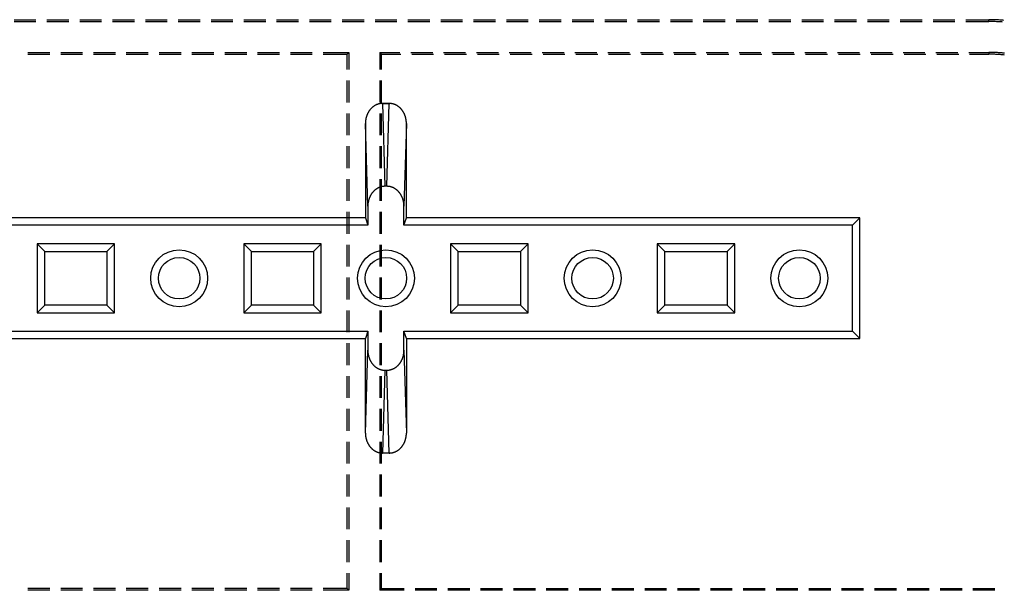
# Model space of a CAD drawing. Units: millimetres. Extents: x 0 to 841, y 0 to 594.
# Drawn here: x 176 to 205, y 491 to 508 of the extents above; entities that cross this region are included whole.
import ezdxf

# ---------------------------------------------------------------- set-up
doc = ezdxf.new("R2010")
doc.units = ezdxf.units.MM
doc.layers.add('SLD-0', color=179, linetype='Continuous')

msp = doc.modelspace()

# ---------------------------------------------------------------- linework, layer by layer
at = {"layer": 'SLD-0'}
for p, q in [((175.97, 507.706), (176.605, 507.706)), ((175.97, 507.654), (176.605, 507.654)), ((176.922, 507.706), (177.557, 507.706)), ((176.922, 507.654), (177.557, 507.654)), ((177.875, 507.706), (178.51, 507.706)), ((177.875, 507.654), (178.51, 507.654)), ((178.827, 507.706), (179.462, 507.706)), ((178.827, 507.654), (179.462, 507.654)), ((179.78, 507.706), (180.415, 507.706)), ((179.78, 507.654), (180.415, 507.654)), ((180.732, 507.706), (181.367, 507.706)), ((180.732, 507.654), (181.367, 507.654)), ((181.685, 507.706), (182.32, 507.706)), ((181.685, 507.654), (182.32, 507.654)), ((182.637, 507.706), (183.272, 507.706)), ((182.637, 507.654), (183.272, 507.654)), ((183.59, 507.706), (184.225, 507.706)), ((183.59, 507.654), (184.225, 507.654)), ((184.542, 507.706), (185.177, 507.706)), ((184.542, 507.654), (185.177, 507.654)), ((185.495, 507.706), (186.13, 507.706)), ((185.495, 507.654), (186.13, 507.654)), ((186.447, 507.706), (187.082, 507.706)), ((186.447, 507.654), (187.082, 507.654)), ((187.4, 507.706), (188.035, 507.706)), ((187.4, 507.654), (188.035, 507.654)), ((188.352, 507.706), (188.987, 507.706)), ((188.352, 507.654), (188.987, 507.654)), ((189.305, 507.706), (189.94, 507.706)), ((189.305, 507.654), (189.94, 507.654)), ((190.257, 507.706), (190.892, 507.706)), ((190.257, 507.654), (190.892, 507.654)), ((191.21, 507.706), (191.845, 507.706)), ((191.21, 507.654), (191.845, 507.654)), ((192.162, 507.706), (192.797, 507.706)), ((192.162, 507.654), (192.797, 507.654)), ((193.115, 507.706), (193.75, 507.706)), ((193.115, 507.654), (193.75, 507.654)), ((194.067, 507.706), (194.702, 507.706)), ((194.067, 507.654), (194.702, 507.654)), ((195.02, 507.706), (195.655, 507.706)), ((195.02, 507.654), (195.655, 507.654)), ((195.972, 507.706), (196.607, 507.706)), ((195.972, 507.654), (196.607, 507.654)), ((196.925, 507.706), (197.56, 507.706)), ((196.925, 507.654), (197.56, 507.654)), ((197.877, 507.706), (198.512, 507.706)), ((197.877, 507.654), (198.512, 507.654)), ((198.83, 507.706), (199.465, 507.706)), ((198.83, 507.654), (199.465, 507.654)), ((199.782, 507.706), (200.417, 507.706)), ((199.782, 507.654), (200.417, 507.654)), ((200.735, 507.706), (201.37, 507.706)), ((200.735, 507.654), (201.37, 507.654)), ((201.687, 507.706), (202.322, 507.706)), ((201.687, 507.654), (202.322, 507.654)), ((202.64, 507.706), (203.275, 507.706)), ((202.64, 507.654), (203.275, 507.654)), ((203.592, 507.706), (204.261, 507.706)), ((203.592, 507.654), (204.261, 507.654)), ((204.261, 507.654), (204.261, 507.706)), ((204.292, 507.706), (204.261, 507.706)), ((204.292, 507.654), (204.261, 507.654)), ((204.324, 507.706), (204.292, 507.706)), ((204.323, 507.653), (204.292, 507.654)), ((204.354, 507.653), (204.323, 507.653)), ((204.355, 507.705), (204.324, 507.706)), ((204.385, 507.652), (204.354, 507.653)), ((204.387, 507.705), (204.355, 507.705)), ((204.416, 507.651), (204.385, 507.652)), ((204.418, 507.704), (204.387, 507.705)), ((204.447, 507.65), (204.416, 507.651)), ((204.449, 507.703), (204.418, 507.704)), ((204.479, 507.649), (204.447, 507.65)), ((204.481, 507.701), (204.449, 507.703)), ((204.51, 507.647), (204.479, 507.649)), ((204.512, 507.7), (204.481, 507.701)), ((204.541, 507.646), (204.51, 507.647)), ((204.544, 507.698), (204.512, 507.7)), ((204.572, 507.644), (204.541, 507.646)), ((204.575, 507.696), (204.544, 507.698)), ((204.603, 507.642), (204.572, 507.644)), ((204.606, 507.694), (204.575, 507.696)), ((204.634, 507.64), (204.603, 507.642)), ((204.638, 507.692), (204.606, 507.694)), ((204.654, 507.638), (204.634, 507.64)), ((204.669, 507.689), (204.638, 507.692)), ((204.695, 507.687), (204.669, 507.689)), ((176.37, 506.759), (177.005, 506.759)), ((176.37, 506.706), (177.005, 506.706)), ((177.322, 506.759), (177.957, 506.759)), ((177.322, 506.706), (177.957, 506.706)), ((178.275, 506.759), (178.91, 506.759)), ((178.275, 506.706), (178.91, 506.706)), ((179.227, 506.759), (179.862, 506.759)), ((179.227, 506.706), (179.862, 506.706)), ((180.18, 506.759), (180.815, 506.759)), ((180.18, 506.706), (180.815, 506.706)), ((181.132, 506.759), (181.767, 506.759)), ((181.132, 506.706), (181.767, 506.706)), ((182.085, 506.759), (182.72, 506.759)), ((182.085, 506.706), (182.72, 506.706)), ((183.037, 506.759), (183.672, 506.759)), ((183.037, 506.706), (183.672, 506.706)), ((183.99, 506.759), (184.625, 506.759)), ((183.99, 506.706), (184.625, 506.706)), ((184.942, 506.759), (185.688, 506.759)), ((184.942, 506.706), (185.636, 506.706)), ((185.636, 506.706), (185.688, 506.759)), ((185.636, 506.259), (185.636, 506.706)), ((185.688, 506.759), (185.688, 506.259)), ((186.636, 506.706), (186.584, 506.759)), ((186.584, 506.759), (187.167, 506.759)), ((186.584, 506.759), (186.584, 506.259)), ((186.636, 506.259), (186.636, 506.706)), ((186.636, 506.706), (187.193, 506.706)), ((187.485, 506.759), (188.12, 506.759)), ((187.511, 506.706), (188.146, 506.706)), ((188.437, 506.759), (189.072, 506.759)), ((188.463, 506.706), (189.098, 506.706)), ((189.39, 506.759), (190.025, 506.759)), ((189.416, 506.706), (190.051, 506.706)), ((190.342, 506.759), (190.977, 506.759)), ((190.368, 506.706), (191.003, 506.706)), ((191.295, 506.759), (191.93, 506.759)), ((191.321, 506.706), (191.956, 506.706)), ((192.247, 506.759), (192.882, 506.759)), ((192.273, 506.706), (192.908, 506.706)), ((193.2, 506.759), (193.835, 506.759)), ((193.226, 506.706), (193.861, 506.706)), ((194.152, 506.759), (194.787, 506.759)), ((194.178, 506.706), (194.813, 506.706)), ((195.105, 506.759), (195.74, 506.759)), ((195.131, 506.706), (195.766, 506.706)), ((196.057, 506.759), (196.692, 506.759)), ((196.083, 506.706), (196.718, 506.706)), ((197.01, 506.759), (197.645, 506.759)), ((197.036, 506.706), (197.671, 506.706)), ((197.962, 506.759), (198.597, 506.759)), ((197.988, 506.706), (198.623, 506.706)), ((198.915, 506.759), (199.55, 506.759)), ((198.941, 506.706), (199.576, 506.706)), ((199.867, 506.759), (200.502, 506.759)), ((199.893, 506.706), (200.528, 506.706)), ((200.82, 506.759), (201.455, 506.759)), ((200.846, 506.706), (201.481, 506.706)), ((201.772, 506.759), (202.407, 506.759)), ((201.798, 506.706), (202.433, 506.706)), ((202.725, 506.759), (203.36, 506.759)), ((202.751, 506.706), (203.386, 506.706)), ((203.677, 506.759), (204.261, 506.759)), ((203.703, 506.706), (204.261, 506.706)), ((204.261, 506.759), (204.261, 506.706)), ((204.286, 506.758), (204.261, 506.759)), ((204.286, 506.706), (204.261, 506.706)), ((204.312, 506.758), (204.286, 506.758)), ((204.311, 506.706), (204.286, 506.706)), ((204.337, 506.705), (204.311, 506.706)), ((204.337, 506.758), (204.312, 506.758)), ((204.363, 506.757), (204.337, 506.758)), ((204.362, 506.705), (204.337, 506.705)), ((204.387, 506.704), (204.362, 506.705)), ((204.388, 506.757), (204.363, 506.757)), ((204.412, 506.703), (204.387, 506.704)), ((204.414, 506.756), (204.388, 506.757)), ((204.438, 506.702), (204.412, 506.703)), ((204.439, 506.755), (204.414, 506.756)), ((204.463, 506.701), (204.438, 506.702)), ((204.465, 506.753), (204.439, 506.755)), ((204.488, 506.7), (204.463, 506.701)), ((204.49, 506.752), (204.465, 506.753)), ((204.513, 506.698), (204.488, 506.7)), ((204.515, 506.751), (204.49, 506.752)), ((204.538, 506.697), (204.513, 506.698)), ((204.541, 506.749), (204.515, 506.751)), ((204.563, 506.695), (204.538, 506.697)), ((204.566, 506.747), (204.541, 506.749)), ((204.589, 506.693), (204.563, 506.695)), ((204.592, 506.745), (204.566, 506.747)), ((204.614, 506.691), (204.589, 506.693)), ((204.617, 506.743), (204.592, 506.745)), ((204.639, 506.688), (204.614, 506.691)), ((204.642, 506.741), (204.617, 506.743)), ((204.664, 506.686), (204.639, 506.688)), ((204.668, 506.738), (204.642, 506.741)), ((204.689, 506.683), (204.664, 506.686)), ((204.693, 506.735), (204.668, 506.738)), ((204.714, 506.68), (204.689, 506.683)), ((204.718, 506.733), (204.693, 506.735)), ((185.636, 505.306), (185.636, 505.941)), ((185.688, 505.941), (185.688, 505.306)), ((186.584, 505.941), (186.584, 505.306)), ((186.636, 505.306), (186.636, 505.941)), ((186.477, 505.235), (186.469, 505.231)), ((186.484, 505.238), (186.477, 505.235)), ((186.492, 505.242), (186.484, 505.238)), ((186.5, 505.245), (186.492, 505.242)), ((186.507, 505.248), (186.5, 505.245)), ((186.515, 505.251), (186.507, 505.248)), ((186.523, 505.253), (186.515, 505.251)), ((186.531, 505.256), (186.523, 505.253)), ((186.539, 505.258), (186.531, 505.256)), ((186.547, 505.261), (186.539, 505.258)), ((186.555, 505.263), (186.547, 505.261)), ((186.563, 505.265), (186.555, 505.263)), ((186.571, 505.267), (186.563, 505.265)), ((186.579, 505.268), (186.571, 505.267)), ((186.587, 505.27), (186.579, 505.268)), ((186.595, 505.271), (186.587, 505.27)), ((186.603, 505.272), (186.595, 505.271)), ((186.612, 505.273), (186.603, 505.272)), ((186.62, 505.274), (186.612, 505.273)), ((186.628, 505.275), (186.62, 505.274)), ((186.636, 505.276), (186.628, 505.275)), ((186.644, 505.276), (186.636, 505.276)), ((186.644, 505.276), (186.653, 505.276)), ((186.878, 505.276), (186.644, 505.276)), ((186.653, 505.276), (186.662, 505.276)), ((186.662, 505.276), (186.732, 502.873)), ((186.662, 505.276), (186.86, 505.276)), ((186.79, 502.873), (186.86, 505.276)), ((186.86, 505.276), (186.869, 505.276)), ((186.869, 505.276), (186.878, 505.276)), ((186.886, 505.276), (186.878, 505.276)), ((186.894, 505.275), (186.886, 505.276)), ((186.902, 505.274), (186.894, 505.275)), ((186.91, 505.273), (186.902, 505.274)), ((186.919, 505.272), (186.91, 505.273)), ((186.927, 505.271), (186.919, 505.272)), ((186.935, 505.27), (186.927, 505.271)), ((186.943, 505.268), (186.935, 505.27)), ((186.951, 505.267), (186.943, 505.268)), ((186.959, 505.265), (186.951, 505.267)), ((186.967, 505.263), (186.959, 505.265)), ((186.975, 505.261), (186.967, 505.263)), ((186.983, 505.258), (186.975, 505.261)), ((186.991, 505.256), (186.983, 505.258)), ((186.999, 505.253), (186.991, 505.256)), ((187.007, 505.251), (186.999, 505.253)), ((187.014, 505.248), (187.007, 505.251)), ((187.022, 505.245), (187.014, 505.248)), ((187.03, 505.242), (187.022, 505.245)), ((187.038, 505.238), (187.03, 505.242)), ((187.045, 505.235), (187.038, 505.238)), ((187.053, 505.231), (187.045, 505.235)), ((185.636, 504.354), (185.636, 504.989)), ((185.688, 504.989), (185.688, 504.354)), ((186.218, 504.957), (186.214, 504.948)), ((186.222, 504.965), (186.218, 504.957)), ((186.226, 504.973), (186.222, 504.965)), ((186.23, 504.982), (186.226, 504.973)), ((186.234, 504.99), (186.23, 504.982)), ((186.238, 504.998), (186.234, 504.99)), ((186.242, 505.006), (186.238, 504.998)), ((186.246, 505.014), (186.242, 505.006)), ((186.251, 505.022), (186.246, 505.014)), ((186.256, 505.03), (186.251, 505.022)), ((186.26, 505.038), (186.256, 505.03)), ((186.265, 505.046), (186.26, 505.038)), ((186.27, 505.053), (186.265, 505.046)), ((186.275, 505.061), (186.27, 505.053)), ((186.28, 505.068), (186.275, 505.061)), ((186.286, 505.075), (186.28, 505.068)), ((186.291, 505.083), (186.286, 505.075)), ((186.297, 505.09), (186.291, 505.083)), ((186.302, 505.097), (186.297, 505.09)), ((186.308, 505.104), (186.302, 505.097)), ((186.314, 505.11), (186.308, 505.104)), ((186.319, 505.117), (186.314, 505.11)), ((186.325, 505.123), (186.319, 505.117)), ((186.331, 505.13), (186.325, 505.123)), ((186.338, 505.136), (186.331, 505.13)), ((186.344, 505.142), (186.338, 505.136)), ((186.35, 505.148), (186.344, 505.142)), ((186.357, 505.154), (186.35, 505.148)), ((186.363, 505.16), (186.357, 505.154)), ((186.37, 505.166), (186.363, 505.16)), ((186.376, 505.171), (186.37, 505.166)), ((186.383, 505.177), (186.376, 505.171)), ((186.39, 505.182), (186.383, 505.177)), ((186.397, 505.187), (186.39, 505.182)), ((186.404, 505.192), (186.397, 505.187)), ((186.411, 505.197), (186.404, 505.192)), ((186.418, 505.202), (186.411, 505.197)), ((186.425, 505.206), (186.418, 505.202)), ((186.432, 505.211), (186.425, 505.206)), ((186.439, 505.215), (186.432, 505.211)), ((186.447, 505.219), (186.439, 505.215)), ((186.454, 505.223), (186.447, 505.219)), ((186.462, 505.227), (186.454, 505.223)), ((186.469, 505.231), (186.462, 505.227)), ((186.584, 504.989), (186.584, 504.354)), ((186.636, 504.354), (186.636, 504.989)), ((187.06, 505.227), (187.053, 505.231)), ((187.068, 505.223), (187.06, 505.227)), ((187.075, 505.219), (187.068, 505.223)), ((187.083, 505.215), (187.075, 505.219)), ((187.09, 505.211), (187.083, 505.215)), ((187.097, 505.206), (187.09, 505.211)), ((187.104, 505.202), (187.097, 505.206)), ((187.111, 505.197), (187.104, 505.202)), ((187.118, 505.192), (187.111, 505.197)), ((187.125, 505.187), (187.118, 505.192)), ((187.132, 505.182), (187.125, 505.187)), ((187.139, 505.177), (187.132, 505.182)), ((187.146, 505.171), (187.139, 505.177)), ((187.152, 505.166), (187.146, 505.171)), ((187.159, 505.16), (187.152, 505.166)), ((187.165, 505.154), (187.159, 505.16)), ((187.172, 505.148), (187.165, 505.154)), ((187.178, 505.142), (187.172, 505.148)), ((187.184, 505.136), (187.178, 505.142)), ((187.19, 505.13), (187.184, 505.136)), ((187.197, 505.123), (187.19, 505.13)), ((187.203, 505.117), (187.197, 505.123)), ((187.208, 505.11), (187.203, 505.117)), ((187.214, 505.104), (187.208, 505.11)), ((187.22, 505.097), (187.214, 505.104)), ((187.225, 505.09), (187.22, 505.097)), ((187.231, 505.083), (187.225, 505.09)), ((187.236, 505.075), (187.231, 505.083)), ((187.242, 505.068), (187.236, 505.075)), ((187.247, 505.061), (187.242, 505.068)), ((187.252, 505.053), (187.247, 505.061)), ((187.257, 505.046), (187.252, 505.053)), ((187.262, 505.038), (187.257, 505.046)), ((187.266, 505.03), (187.262, 505.038)), ((187.271, 505.022), (187.266, 505.03)), ((187.275, 505.014), (187.271, 505.022)), ((187.28, 505.006), (187.275, 505.014)), ((187.284, 504.998), (187.28, 505.006)), ((187.288, 504.99), (187.284, 504.998)), ((187.292, 504.982), (187.288, 504.99)), ((187.296, 504.973), (187.292, 504.982)), ((187.3, 504.965), (187.296, 504.973)), ((187.304, 504.957), (187.3, 504.965)), ((187.307, 504.948), (187.304, 504.957)), ((186.167, 504.727), (186.166, 504.717)), ((186.166, 504.717), (186.166, 504.708)), ((186.166, 504.708), (186.166, 504.698)), ((186.236, 502.295), (186.166, 504.698)), ((186.166, 504.698), (186.166, 501.956)), ((186.168, 504.746), (186.167, 504.737)), ((186.167, 504.737), (186.167, 504.727)), ((186.169, 504.756), (186.168, 504.746)), ((186.17, 504.775), (186.169, 504.765)), ((186.169, 504.765), (186.169, 504.756)), ((186.172, 504.784), (186.17, 504.775)), ((186.173, 504.794), (186.172, 504.784)), ((186.174, 504.803), (186.173, 504.794)), ((186.176, 504.812), (186.174, 504.803)), ((186.177, 504.822), (186.176, 504.812)), ((186.179, 504.831), (186.177, 504.822)), ((186.181, 504.84), (186.179, 504.831)), ((186.183, 504.85), (186.181, 504.84)), ((186.185, 504.859), (186.183, 504.85)), ((186.188, 504.868), (186.185, 504.859)), ((186.19, 504.877), (186.188, 504.868)), ((186.193, 504.886), (186.19, 504.877)), ((186.196, 504.895), (186.193, 504.886)), ((186.198, 504.904), (186.196, 504.895)), ((186.201, 504.913), (186.198, 504.904)), ((186.204, 504.922), (186.201, 504.913)), ((186.208, 504.931), (186.204, 504.922)), ((186.211, 504.939), (186.208, 504.931)), ((186.214, 504.948), (186.211, 504.939)), ((187.356, 504.698), (187.286, 502.295)), ((187.311, 504.939), (187.307, 504.948)), ((187.314, 504.931), (187.311, 504.939)), ((187.317, 504.922), (187.314, 504.931)), ((187.321, 504.913), (187.317, 504.922)), ((187.324, 504.904), (187.321, 504.913)), ((187.326, 504.895), (187.324, 504.904)), ((187.329, 504.886), (187.326, 504.895)), ((187.332, 504.877), (187.329, 504.886)), ((187.334, 504.868), (187.332, 504.877)), ((187.336, 504.859), (187.334, 504.868)), ((187.339, 504.85), (187.336, 504.859)), ((187.341, 504.84), (187.339, 504.85)), ((187.343, 504.831), (187.341, 504.84)), ((187.344, 504.822), (187.343, 504.831)), ((187.346, 504.812), (187.344, 504.822)), ((187.348, 504.803), (187.346, 504.812)), ((187.349, 504.794), (187.348, 504.803)), ((187.35, 504.784), (187.349, 504.794)), ((187.351, 504.775), (187.35, 504.784)), ((187.352, 504.765), (187.351, 504.775)), ((187.353, 504.756), (187.352, 504.765)), ((187.354, 504.746), (187.353, 504.756)), ((187.355, 504.737), (187.354, 504.746)), ((187.355, 504.727), (187.355, 504.737)), ((187.356, 504.717), (187.355, 504.727)), ((187.356, 504.708), (187.356, 504.717)), ((187.356, 504.698), (187.356, 504.708)), ((187.356, 501.956), (187.356, 504.698)), ((185.636, 503.401), (185.636, 504.036)), ((185.688, 504.036), (185.688, 503.401)), ((186.584, 504.036), (186.584, 503.401)), ((186.636, 503.401), (186.636, 504.036)), ((185.636, 502.449), (185.636, 503.084)), ((185.688, 503.084), (185.688, 502.449)), ((186.584, 503.084), (186.584, 502.449)), ((186.636, 502.449), (186.636, 503.084)), ((186.351, 502.665), (186.345, 502.658)), ((186.356, 502.672), (186.351, 502.665)), ((186.361, 502.68), (186.356, 502.672)), ((186.367, 502.687), (186.361, 502.68)), ((186.372, 502.694), (186.367, 502.687)), ((186.378, 502.7), (186.372, 502.694)), ((186.384, 502.707), (186.378, 502.7)), ((186.39, 502.714), (186.384, 502.707)), ((186.396, 502.72), (186.39, 502.714)), ((186.402, 502.727), (186.396, 502.72)), ((186.408, 502.733), (186.402, 502.727)), ((186.414, 502.739), (186.408, 502.733)), ((186.42, 502.745), (186.414, 502.739)), ((186.427, 502.751), (186.42, 502.745)), ((186.433, 502.757), (186.427, 502.751)), ((186.44, 502.763), (186.433, 502.757)), ((186.447, 502.768), (186.44, 502.763)), ((186.453, 502.774), (186.447, 502.768)), ((186.46, 502.779), (186.453, 502.774)), ((186.467, 502.784), (186.46, 502.779)), ((186.474, 502.789), (186.467, 502.784)), ((186.481, 502.794), (186.474, 502.789)), ((186.488, 502.799), (186.481, 502.794)), ((186.495, 502.803), (186.488, 502.799)), ((186.503, 502.808), (186.495, 502.803)), ((186.51, 502.812), (186.503, 502.808)), ((186.517, 502.816), (186.51, 502.812)), ((186.525, 502.82), (186.517, 502.816)), ((186.532, 502.824), (186.525, 502.82)), ((186.54, 502.828), (186.532, 502.824)), ((186.547, 502.832), (186.54, 502.828)), ((186.555, 502.835), (186.547, 502.832)), ((186.563, 502.838), (186.555, 502.835)), ((186.57, 502.842), (186.563, 502.838)), ((186.578, 502.845), (186.57, 502.842)), ((186.586, 502.848), (186.578, 502.845)), ((186.594, 502.85), (186.586, 502.848)), ((186.602, 502.853), (186.594, 502.85)), ((186.61, 502.855), (186.602, 502.853)), ((186.618, 502.857), (186.61, 502.855)), ((186.626, 502.86), (186.618, 502.857)), ((186.634, 502.862), (186.626, 502.86)), ((186.642, 502.863), (186.634, 502.862)), ((186.65, 502.865), (186.642, 502.863)), ((186.658, 502.867), (186.65, 502.865)), ((186.666, 502.868), (186.658, 502.867)), ((186.674, 502.869), (186.666, 502.868)), ((186.682, 502.87), (186.674, 502.869)), ((186.691, 502.871), (186.682, 502.87)), ((186.699, 502.872), (186.691, 502.871)), ((186.707, 502.872), (186.699, 502.872)), ((186.715, 502.873), (186.707, 502.872)), ((186.723, 502.873), (186.715, 502.873)), ((186.732, 502.873), (186.723, 502.873)), ((186.79, 502.873), (186.732, 502.873)), ((186.799, 502.873), (186.79, 502.873)), ((186.807, 502.873), (186.799, 502.873)), ((186.815, 502.872), (186.807, 502.873)), ((186.823, 502.872), (186.815, 502.872)), ((186.831, 502.871), (186.823, 502.872)), ((186.84, 502.87), (186.831, 502.871)), ((186.848, 502.869), (186.84, 502.87)), ((186.856, 502.868), (186.848, 502.869)), ((186.864, 502.867), (186.856, 502.868)), ((186.872, 502.865), (186.864, 502.867)), ((186.88, 502.863), (186.872, 502.865)), ((186.888, 502.862), (186.88, 502.863)), ((186.896, 502.86), (186.888, 502.862)), ((186.904, 502.857), (186.896, 502.86)), ((186.912, 502.855), (186.904, 502.857)), ((186.92, 502.853), (186.912, 502.855)), ((186.928, 502.85), (186.92, 502.853)), ((186.936, 502.848), (186.928, 502.85)), ((186.944, 502.845), (186.936, 502.848)), ((186.952, 502.842), (186.944, 502.845)), ((186.959, 502.838), (186.952, 502.842)), ((186.967, 502.835), (186.959, 502.838)), ((186.975, 502.832), (186.967, 502.835)), ((186.982, 502.828), (186.975, 502.832)), ((186.99, 502.824), (186.982, 502.828)), ((186.997, 502.82), (186.99, 502.824)), ((187.005, 502.816), (186.997, 502.82)), ((187.012, 502.812), (187.005, 502.816)), ((187.019, 502.808), (187.012, 502.812)), ((187.027, 502.803), (187.019, 502.808)), ((187.034, 502.799), (187.027, 502.803)), ((187.041, 502.794), (187.034, 502.799)), ((187.048, 502.789), (187.041, 502.794)), ((187.055, 502.784), (187.048, 502.789)), ((187.062, 502.779), (187.055, 502.784)), ((187.069, 502.774), (187.062, 502.779)), ((187.075, 502.768), (187.069, 502.774)), ((187.082, 502.763), (187.075, 502.768)), ((187.089, 502.757), (187.082, 502.763)), ((187.095, 502.751), (187.089, 502.757)), ((187.102, 502.745), (187.095, 502.751)), ((187.108, 502.739), (187.102, 502.745)), ((187.114, 502.733), (187.108, 502.739)), ((187.12, 502.727), (187.114, 502.733)), ((187.126, 502.72), (187.12, 502.727)), ((187.132, 502.714), (187.126, 502.72)), ((187.138, 502.707), (187.132, 502.714)), ((187.144, 502.7), (187.138, 502.707)), ((187.15, 502.694), (187.144, 502.7)), ((187.155, 502.687), (187.15, 502.694)), ((187.161, 502.68), (187.155, 502.687)), ((187.166, 502.672), (187.161, 502.68)), ((187.171, 502.665), (187.166, 502.672)), ((187.177, 502.658), (187.171, 502.665)), ((186.241, 502.381), (186.24, 502.371)), ((186.243, 502.39), (186.241, 502.381)), ((186.244, 502.4), (186.243, 502.39)), ((186.246, 502.409), (186.244, 502.4)), ((186.247, 502.418), (186.246, 502.409)), ((186.249, 502.428), (186.247, 502.418)), ((186.251, 502.437), (186.249, 502.428)), ((186.253, 502.446), (186.251, 502.437)), ((186.255, 502.456), (186.253, 502.446)), ((186.258, 502.465), (186.255, 502.456)), ((186.26, 502.474), (186.258, 502.465)), ((186.263, 502.483), (186.26, 502.474)), ((186.265, 502.492), (186.263, 502.483)), ((186.268, 502.501), (186.265, 502.492)), ((186.271, 502.51), (186.268, 502.501)), ((186.274, 502.519), (186.271, 502.51)), ((186.278, 502.527), (186.274, 502.519)), ((186.281, 502.536), (186.278, 502.527)), ((186.284, 502.545), (186.281, 502.536)), ((186.288, 502.553), (186.284, 502.545)), ((186.292, 502.562), (186.288, 502.553)), ((186.296, 502.57), (186.292, 502.562)), ((186.3, 502.579), (186.296, 502.57)), ((186.304, 502.587), (186.3, 502.579)), ((186.308, 502.595), (186.304, 502.587)), ((186.312, 502.603), (186.308, 502.595)), ((186.316, 502.611), (186.312, 502.603)), ((186.321, 502.619), (186.316, 502.611)), ((186.326, 502.627), (186.321, 502.619)), ((186.33, 502.635), (186.326, 502.627)), ((186.335, 502.643), (186.33, 502.635)), ((186.34, 502.65), (186.335, 502.643)), ((186.345, 502.658), (186.34, 502.65)), ((187.182, 502.65), (187.177, 502.658)), ((187.187, 502.643), (187.182, 502.65)), ((187.192, 502.635), (187.187, 502.643)), ((187.196, 502.627), (187.192, 502.635)), ((187.201, 502.619), (187.196, 502.627)), ((187.205, 502.611), (187.201, 502.619)), ((187.21, 502.603), (187.205, 502.611)), ((187.214, 502.595), (187.21, 502.603)), ((187.218, 502.587), (187.214, 502.595)), ((187.222, 502.579), (187.218, 502.587)), ((187.226, 502.57), (187.222, 502.579)), ((187.23, 502.562), (187.226, 502.57)), ((187.234, 502.553), (187.23, 502.562)), ((187.238, 502.545), (187.234, 502.553)), ((187.241, 502.536), (187.238, 502.545)), ((187.244, 502.527), (187.241, 502.536)), ((187.248, 502.519), (187.244, 502.527)), ((187.251, 502.51), (187.248, 502.519)), ((187.254, 502.501), (187.251, 502.51)), ((187.256, 502.492), (187.254, 502.501)), ((187.259, 502.483), (187.256, 502.492)), ((187.262, 502.474), (187.259, 502.483)), ((187.264, 502.465), (187.262, 502.474)), ((187.267, 502.456), (187.264, 502.465)), ((187.269, 502.446), (187.267, 502.456)), ((187.271, 502.437), (187.269, 502.446)), ((187.273, 502.428), (187.271, 502.437)), ((187.275, 502.418), (187.273, 502.428)), ((187.276, 502.409), (187.275, 502.418)), ((187.278, 502.4), (187.276, 502.409)), ((187.279, 502.39), (187.278, 502.4)), ((187.281, 502.381), (187.279, 502.39)), ((187.282, 502.371), (187.281, 502.381)), ((185.636, 501.496), (185.636, 502.131)), ((185.688, 502.131), (185.688, 501.496)), ((186.237, 502.324), (186.236, 502.314)), ((186.236, 502.314), (186.236, 502.304)), ((186.236, 502.304), (186.236, 502.295)), ((186.236, 502.295), (186.236, 501.747)), ((186.238, 502.343), (186.237, 502.333)), ((186.237, 502.333), (186.237, 502.324)), ((186.239, 502.362), (186.238, 502.352)), ((186.238, 502.352), (186.238, 502.343)), ((186.24, 502.371), (186.239, 502.362)), ((186.584, 502.131), (186.584, 501.496)), ((186.636, 501.496), (186.636, 502.131)), ((187.283, 502.362), (187.282, 502.371)), ((187.284, 502.352), (187.283, 502.362)), ((187.284, 502.343), (187.284, 502.352)), ((187.285, 502.333), (187.284, 502.343)), ((187.285, 502.324), (187.285, 502.333)), ((187.286, 502.314), (187.285, 502.324)), ((187.286, 502.304), (187.286, 502.314)), ((187.286, 502.295), (187.286, 502.304)), ((187.286, 501.747), (187.286, 502.295)), ((186.166, 501.956), (127.356, 501.956)), ((186.166, 501.956), (186.236, 501.747)), ((187.286, 501.747), (187.356, 501.956)), ((200.511, 501.956), (187.356, 501.956)), ((200.301, 501.747), (200.511, 501.956)), ((200.511, 498.461), (200.511, 501.956)), ((186.236, 501.747), (127.286, 501.747)), ((200.301, 501.747), (187.286, 501.747)), ((200.301, 498.67), (200.301, 501.747)), ((178.886, 501.206), (176.636, 501.206)), ((176.636, 501.206), (176.636, 499.206)), ((176.859, 500.983), (176.636, 501.206)), ((176.859, 500.983), (178.663, 500.983)), ((176.859, 499.429), (176.859, 500.983)), ((178.663, 500.983), (178.886, 501.206)), ((178.663, 500.983), (178.663, 499.429)), ((178.886, 499.206), (178.886, 501.206)), ((184.886, 501.206), (182.636, 501.206)), ((182.636, 501.206), (182.636, 499.206)), ((182.859, 500.983), (182.636, 501.206)), ((182.859, 500.983), (184.663, 500.983)), ((182.859, 499.429), (182.859, 500.983)), ((184.663, 500.983), (184.886, 501.206)), ((184.663, 500.983), (184.663, 499.429)), ((184.886, 499.206), (184.886, 501.206)), ((185.636, 500.544), (185.636, 501.179)), ((185.688, 501.179), (185.688, 500.544)), ((186.584, 501.179), (186.584, 500.544)), ((186.636, 500.544), (186.636, 501.179)), ((190.886, 501.206), (188.636, 501.206)), ((188.636, 501.206), (188.636, 499.206)), ((188.859, 500.983), (188.636, 501.206)), ((188.859, 500.983), (190.663, 500.983)), ((188.859, 499.429), (188.859, 500.983)), ((190.663, 500.983), (190.886, 501.206)), ((190.663, 500.983), (190.663, 499.429)), ((190.886, 499.206), (190.886, 501.206)), ((196.886, 501.206), (194.636, 501.206)), ((194.636, 501.206), (194.636, 499.206)), ((194.859, 500.983), (194.636, 501.206)), ((194.859, 500.983), (196.663, 500.983)), ((194.859, 499.429), (194.859, 500.983)), ((196.663, 500.983), (196.886, 501.206)), ((196.663, 500.983), (196.663, 499.429)), ((196.886, 499.206), (196.886, 501.206)), ((185.636, 499.591), (185.636, 500.226)), ((185.688, 500.226), (185.688, 499.591)), ((186.584, 500.226), (186.584, 499.591)), ((186.636, 499.591), (186.636, 500.226)), ((176.859, 499.429), (176.636, 499.206)), ((178.663, 499.429), (176.859, 499.429)), ((178.663, 499.429), (178.886, 499.206)), ((182.859, 499.429), (182.636, 499.206)), ((184.663, 499.429), (182.859, 499.429)), ((184.663, 499.429), (184.886, 499.206)), ((185.636, 498.639), (185.636, 499.274)), ((185.688, 499.274), (185.688, 498.639)), ((186.584, 499.274), (186.584, 498.639)), ((186.636, 498.639), (186.636, 499.274)), ((188.859, 499.429), (188.636, 499.206)), ((190.663, 499.429), (188.859, 499.429)), ((190.663, 499.429), (190.886, 499.206)), ((194.859, 499.429), (194.636, 499.206)), ((196.663, 499.429), (194.859, 499.429)), ((196.663, 499.429), (196.886, 499.206)), ((176.636, 499.206), (178.886, 499.206)), ((182.636, 499.206), (184.886, 499.206)), ((188.636, 499.206), (190.886, 499.206)), ((194.636, 499.206), (196.886, 499.206)), ((127.286, 498.67), (186.236, 498.67)), ((186.236, 498.67), (186.166, 498.461)), ((186.236, 498.67), (186.236, 498.117)), ((187.286, 498.67), (200.301, 498.67)), ((187.286, 498.117), (187.286, 498.67)), ((187.356, 498.461), (187.286, 498.67)), ((200.301, 498.67), (200.511, 498.461)), ((127.356, 498.461), (186.166, 498.461)), ((186.166, 495.714), (186.166, 498.461)), ((187.356, 498.461), (187.356, 495.714)), ((187.356, 498.461), (200.511, 498.461)), ((185.636, 497.686), (185.636, 498.321)), ((185.688, 498.321), (185.688, 497.686)), ((186.166, 495.714), (186.236, 498.117)), ((186.236, 498.117), (186.236, 498.108)), ((186.236, 498.108), (186.236, 498.098)), ((186.236, 498.098), (186.237, 498.089)), ((186.584, 498.321), (186.584, 497.686)), ((186.636, 497.686), (186.636, 498.321)), ((187.285, 498.089), (187.286, 498.098)), ((187.286, 498.108), (187.286, 498.117)), ((187.286, 498.117), (187.356, 495.714)), ((187.286, 498.098), (187.286, 498.108)), ((186.237, 498.089), (186.237, 498.079)), ((186.237, 498.079), (186.238, 498.07)), ((186.238, 498.07), (186.238, 498.06)), ((186.238, 498.06), (186.239, 498.051)), ((186.239, 498.051), (186.24, 498.041)), ((186.24, 498.041), (186.241, 498.032)), ((186.241, 498.032), (186.243, 498.022)), ((186.243, 498.022), (186.244, 498.013)), ((186.244, 498.013), (186.246, 498.003)), ((186.246, 498.003), (186.247, 497.994)), ((186.247, 497.994), (186.249, 497.985)), ((186.249, 497.985), (186.251, 497.975)), ((186.251, 497.975), (186.253, 497.966)), ((186.253, 497.966), (186.255, 497.957)), ((186.255, 497.957), (186.258, 497.948)), ((186.258, 497.948), (186.26, 497.938)), ((186.26, 497.938), (186.263, 497.929)), ((186.263, 497.929), (186.265, 497.92)), ((186.265, 497.92), (186.268, 497.911)), ((186.268, 497.911), (186.271, 497.903)), ((186.271, 497.903), (186.274, 497.894)), ((186.274, 497.894), (186.278, 497.885)), ((186.278, 497.885), (186.281, 497.876)), ((186.281, 497.876), (186.284, 497.868)), ((186.284, 497.868), (186.288, 497.859)), ((186.288, 497.859), (186.292, 497.85)), ((186.292, 497.85), (186.296, 497.842)), ((186.296, 497.842), (186.3, 497.834)), ((186.3, 497.834), (186.304, 497.825)), ((186.304, 497.825), (186.308, 497.817)), ((186.308, 497.817), (186.312, 497.809)), ((186.312, 497.809), (186.316, 497.801)), ((187.205, 497.801), (187.21, 497.809)), ((187.21, 497.809), (187.214, 497.817)), ((187.214, 497.817), (187.218, 497.825)), ((187.218, 497.825), (187.222, 497.834)), ((187.222, 497.834), (187.226, 497.842)), ((187.226, 497.842), (187.23, 497.85)), ((187.23, 497.85), (187.234, 497.859)), ((187.234, 497.859), (187.238, 497.868)), ((187.238, 497.868), (187.241, 497.876)), ((187.241, 497.876), (187.244, 497.885)), ((187.244, 497.885), (187.248, 497.894)), ((187.248, 497.894), (187.251, 497.903)), ((187.251, 497.903), (187.254, 497.911)), ((187.254, 497.911), (187.256, 497.92)), ((187.256, 497.92), (187.259, 497.929)), ((187.259, 497.929), (187.262, 497.938)), ((187.262, 497.938), (187.264, 497.948)), ((187.264, 497.948), (187.267, 497.957)), ((187.267, 497.957), (187.269, 497.966)), ((187.269, 497.966), (187.271, 497.975)), ((187.271, 497.975), (187.273, 497.985)), ((187.273, 497.985), (187.275, 497.994)), ((187.275, 497.994), (187.276, 498.003)), ((187.276, 498.003), (187.278, 498.013)), ((187.278, 498.013), (187.279, 498.022)), ((187.279, 498.022), (187.281, 498.032)), ((187.281, 498.032), (187.282, 498.041)), ((187.282, 498.041), (187.283, 498.051)), ((187.283, 498.051), (187.284, 498.06)), ((187.284, 498.07), (187.285, 498.079)), ((187.284, 498.06), (187.284, 498.07)), ((187.285, 498.079), (187.285, 498.089)), ((186.316, 497.801), (186.321, 497.793)), ((186.321, 497.793), (186.326, 497.785)), ((186.326, 497.785), (186.33, 497.777)), ((186.33, 497.777), (186.335, 497.77)), ((186.335, 497.77), (186.34, 497.762)), ((186.34, 497.762), (186.345, 497.755)), ((186.345, 497.755), (186.351, 497.747)), ((186.351, 497.747), (186.356, 497.74)), ((186.356, 497.74), (186.361, 497.733)), ((186.361, 497.733), (186.367, 497.726)), ((186.367, 497.726), (186.372, 497.719)), ((186.372, 497.719), (186.378, 497.712)), ((186.378, 497.712), (186.384, 497.705)), ((186.384, 497.705), (186.39, 497.698)), ((186.39, 497.698), (186.396, 497.692)), ((186.396, 497.692), (186.402, 497.685)), ((186.402, 497.685), (186.408, 497.679)), ((186.408, 497.679), (186.414, 497.673)), ((186.414, 497.673), (186.42, 497.667)), ((186.42, 497.667), (186.427, 497.661)), ((186.427, 497.661), (186.433, 497.655)), ((186.433, 497.655), (186.44, 497.65)), ((186.44, 497.65), (186.447, 497.644)), ((186.447, 497.644), (186.453, 497.639)), ((186.453, 497.639), (186.46, 497.633)), ((186.46, 497.633), (186.467, 497.628)), ((186.467, 497.628), (186.474, 497.623)), ((186.474, 497.623), (186.481, 497.618)), ((186.481, 497.618), (186.488, 497.614)), ((186.488, 497.614), (186.495, 497.609)), ((186.495, 497.609), (186.503, 497.604)), ((186.503, 497.604), (186.51, 497.6)), ((186.51, 497.6), (186.517, 497.596)), ((186.517, 497.596), (186.525, 497.592)), ((186.525, 497.592), (186.532, 497.588)), ((186.532, 497.588), (186.54, 497.584)), ((186.54, 497.584), (186.547, 497.581)), ((186.547, 497.581), (186.555, 497.577)), ((186.555, 497.577), (186.563, 497.574)), ((186.563, 497.574), (186.57, 497.571)), ((186.57, 497.571), (186.578, 497.568)), ((186.578, 497.568), (186.586, 497.565)), ((186.586, 497.565), (186.594, 497.562)), ((186.594, 497.562), (186.602, 497.559)), ((186.602, 497.559), (186.61, 497.557)), ((186.61, 497.557), (186.618, 497.555)), ((186.618, 497.555), (186.626, 497.553)), ((186.626, 497.553), (186.634, 497.551)), ((186.634, 497.551), (186.642, 497.549)), ((186.642, 497.549), (186.65, 497.547)), ((186.65, 497.547), (186.658, 497.546)), ((186.658, 497.546), (186.666, 497.544)), ((186.732, 497.539), (186.662, 495.136)), ((186.666, 497.544), (186.674, 497.543)), ((186.674, 497.543), (186.682, 497.542)), ((186.682, 497.542), (186.691, 497.541)), ((186.691, 497.541), (186.699, 497.541)), ((186.699, 497.541), (186.707, 497.54)), ((186.707, 497.54), (186.715, 497.54)), ((186.715, 497.54), (186.723, 497.539)), ((186.723, 497.539), (186.732, 497.539)), ((186.732, 497.539), (186.79, 497.539)), ((186.79, 497.539), (186.799, 497.539)), ((186.86, 495.136), (186.79, 497.539)), ((186.799, 497.539), (186.807, 497.54)), ((186.807, 497.54), (186.815, 497.54)), ((186.815, 497.54), (186.823, 497.541)), ((186.823, 497.541), (186.831, 497.541)), ((186.831, 497.541), (186.84, 497.542)), ((186.84, 497.542), (186.848, 497.543)), ((186.848, 497.543), (186.856, 497.544)), ((186.856, 497.544), (186.864, 497.546)), ((186.864, 497.546), (186.872, 497.547)), ((186.872, 497.547), (186.88, 497.549)), ((186.88, 497.549), (186.888, 497.551)), ((186.888, 497.551), (186.896, 497.553)), ((186.896, 497.553), (186.904, 497.555)), ((186.904, 497.555), (186.912, 497.557)), ((186.912, 497.557), (186.92, 497.559)), ((186.92, 497.559), (186.928, 497.562)), ((186.928, 497.562), (186.936, 497.565)), ((186.936, 497.565), (186.944, 497.568)), ((186.944, 497.568), (186.952, 497.571)), ((186.952, 497.571), (186.959, 497.574)), ((186.959, 497.574), (186.967, 497.577)), ((186.967, 497.577), (186.975, 497.581)), ((186.975, 497.581), (186.982, 497.584)), ((186.982, 497.584), (186.99, 497.588)), ((186.99, 497.588), (186.997, 497.592)), ((186.997, 497.592), (187.005, 497.596)), ((187.005, 497.596), (187.012, 497.6)), ((187.012, 497.6), (187.019, 497.604)), ((187.019, 497.604), (187.027, 497.609)), ((187.027, 497.609), (187.034, 497.614)), ((187.034, 497.614), (187.041, 497.618)), ((187.041, 497.618), (187.048, 497.623)), ((187.048, 497.623), (187.055, 497.628)), ((187.055, 497.628), (187.062, 497.633)), ((187.062, 497.633), (187.069, 497.639)), ((187.069, 497.639), (187.075, 497.644)), ((187.075, 497.644), (187.082, 497.65)), ((187.082, 497.65), (187.089, 497.655)), ((187.089, 497.655), (187.095, 497.661)), ((187.095, 497.661), (187.102, 497.667)), ((187.102, 497.667), (187.108, 497.673)), ((187.108, 497.673), (187.114, 497.679)), ((187.114, 497.679), (187.12, 497.685)), ((187.12, 497.685), (187.126, 497.692)), ((187.126, 497.692), (187.132, 497.698)), ((187.132, 497.698), (187.138, 497.705)), ((187.138, 497.705), (187.144, 497.712)), ((187.144, 497.712), (187.15, 497.719)), ((187.15, 497.719), (187.155, 497.726)), ((187.155, 497.726), (187.161, 497.733)), ((187.161, 497.733), (187.166, 497.74)), ((187.166, 497.74), (187.171, 497.747)), ((187.171, 497.747), (187.177, 497.755)), ((187.177, 497.755), (187.182, 497.762)), ((187.182, 497.762), (187.187, 497.77)), ((187.187, 497.77), (187.192, 497.777)), ((187.192, 497.777), (187.196, 497.785)), ((187.196, 497.785), (187.201, 497.793)), ((187.201, 497.793), (187.205, 497.801)), ((185.636, 496.734), (185.636, 497.369)), ((185.688, 497.369), (185.688, 496.734)), ((186.584, 497.369), (186.584, 496.734)), ((186.636, 496.734), (186.636, 497.369)), ((185.636, 495.781), (185.636, 496.416)), ((185.688, 496.416), (185.688, 495.781)), ((186.584, 496.416), (186.584, 495.781)), ((186.636, 495.781), (186.636, 496.416)), ((186.166, 495.714), (186.166, 495.704)), ((186.166, 495.704), (186.166, 495.695)), ((186.166, 495.695), (186.167, 495.685)), ((186.167, 495.685), (186.167, 495.676)), ((186.167, 495.676), (186.168, 495.666)), ((186.168, 495.666), (186.169, 495.657)), ((186.169, 495.657), (186.169, 495.647)), ((186.169, 495.647), (186.17, 495.638)), ((186.17, 495.638), (186.172, 495.628)), ((186.172, 495.628), (186.173, 495.619)), ((186.173, 495.619), (186.174, 495.609)), ((186.174, 495.609), (186.176, 495.6)), ((186.176, 495.6), (186.178, 495.59)), ((186.178, 495.59), (186.179, 495.581)), ((186.179, 495.581), (186.181, 495.572)), ((186.181, 495.572), (186.183, 495.563)), ((186.183, 495.563), (186.186, 495.553)), ((186.186, 495.553), (186.188, 495.544)), ((186.188, 495.544), (186.19, 495.535)), ((186.19, 495.535), (186.193, 495.526)), ((186.193, 495.526), (186.196, 495.517)), ((187.326, 495.517), (187.329, 495.526)), ((187.329, 495.526), (187.332, 495.535)), ((187.332, 495.535), (187.334, 495.544)), ((187.334, 495.544), (187.336, 495.553)), ((187.336, 495.553), (187.339, 495.563)), ((187.339, 495.563), (187.341, 495.572)), ((187.341, 495.572), (187.343, 495.581)), ((187.343, 495.581), (187.344, 495.59)), ((187.344, 495.59), (187.346, 495.6)), ((187.346, 495.6), (187.348, 495.609)), ((187.348, 495.609), (187.349, 495.619)), ((187.349, 495.619), (187.35, 495.628)), ((187.35, 495.628), (187.351, 495.638)), ((187.351, 495.638), (187.352, 495.647)), ((187.352, 495.647), (187.353, 495.657)), ((187.353, 495.657), (187.354, 495.666)), ((187.354, 495.666), (187.355, 495.676)), ((187.355, 495.685), (187.356, 495.695)), ((187.355, 495.676), (187.355, 495.685)), ((187.356, 495.704), (187.356, 495.714)), ((187.356, 495.695), (187.356, 495.704)), ((185.636, 494.829), (185.636, 495.464)), ((185.688, 495.464), (185.688, 494.829)), ((186.196, 495.517), (186.199, 495.508)), ((186.199, 495.508), (186.201, 495.499)), ((186.201, 495.499), (186.205, 495.49)), ((186.205, 495.49), (186.208, 495.481)), ((186.208, 495.481), (186.211, 495.473)), ((186.211, 495.473), (186.215, 495.464)), ((186.215, 495.464), (186.218, 495.455)), ((186.218, 495.455), (186.222, 495.447)), ((186.222, 495.447), (186.226, 495.439)), ((186.226, 495.439), (186.23, 495.43)), ((186.23, 495.43), (186.234, 495.422)), ((186.234, 495.422), (186.238, 495.414)), ((186.238, 495.414), (186.242, 495.406)), ((186.242, 495.406), (186.247, 495.397)), ((186.247, 495.397), (186.251, 495.39)), ((186.251, 495.39), (186.256, 495.382)), ((186.256, 495.382), (186.261, 495.374)), ((186.261, 495.374), (186.265, 495.366)), ((186.265, 495.366), (186.27, 495.359)), ((186.27, 495.359), (186.276, 495.351)), ((186.276, 495.351), (186.281, 495.344)), ((186.281, 495.344), (186.286, 495.336)), ((186.286, 495.336), (186.291, 495.329)), ((186.291, 495.329), (186.297, 495.322)), ((186.297, 495.322), (186.302, 495.315)), ((186.302, 495.315), (186.308, 495.308)), ((186.308, 495.308), (186.314, 495.302)), ((186.314, 495.302), (186.32, 495.295)), ((186.32, 495.295), (186.326, 495.288)), ((186.326, 495.288), (186.332, 495.282)), ((186.332, 495.282), (186.338, 495.276)), ((186.338, 495.276), (186.344, 495.27)), ((186.344, 495.27), (186.351, 495.264)), ((186.351, 495.264), (186.357, 495.258)), ((186.357, 495.258), (186.364, 495.252)), ((186.364, 495.252), (186.37, 495.246)), ((186.37, 495.246), (186.377, 495.241)), ((186.377, 495.241), (186.384, 495.235)), ((186.384, 495.235), (186.39, 495.23)), ((186.584, 495.464), (186.584, 494.829)), ((186.636, 494.829), (186.636, 495.464)), ((187.132, 495.23), (187.138, 495.235)), ((187.138, 495.235), (187.145, 495.241)), ((187.145, 495.241), (187.152, 495.246)), ((187.152, 495.246), (187.158, 495.252)), ((187.158, 495.252), (187.165, 495.258)), ((187.165, 495.258), (187.171, 495.264)), ((187.171, 495.264), (187.178, 495.27)), ((187.178, 495.27), (187.184, 495.276)), ((187.184, 495.276), (187.19, 495.282)), ((187.19, 495.282), (187.196, 495.288)), ((187.196, 495.288), (187.202, 495.295)), ((187.202, 495.295), (187.208, 495.302)), ((187.208, 495.302), (187.214, 495.308)), ((187.214, 495.308), (187.219, 495.315)), ((187.219, 495.315), (187.225, 495.322)), ((187.225, 495.322), (187.231, 495.329)), ((187.231, 495.329), (187.236, 495.336)), ((187.236, 495.336), (187.241, 495.344)), ((187.241, 495.344), (187.246, 495.351)), ((187.246, 495.351), (187.252, 495.359)), ((187.252, 495.359), (187.256, 495.366)), ((187.256, 495.366), (187.261, 495.374)), ((187.261, 495.374), (187.266, 495.382)), ((187.266, 495.382), (187.271, 495.39)), ((187.271, 495.39), (187.275, 495.397)), ((187.275, 495.397), (187.28, 495.406)), ((187.28, 495.406), (187.284, 495.414)), ((187.284, 495.414), (187.288, 495.422)), ((187.288, 495.422), (187.292, 495.43)), ((187.292, 495.43), (187.296, 495.439)), ((187.296, 495.439), (187.3, 495.447)), ((187.3, 495.447), (187.304, 495.455)), ((187.304, 495.455), (187.307, 495.464)), ((187.307, 495.464), (187.311, 495.473)), ((187.311, 495.473), (187.314, 495.481)), ((187.314, 495.481), (187.317, 495.49)), ((187.317, 495.49), (187.32, 495.499)), ((187.32, 495.499), (187.323, 495.508)), ((187.323, 495.508), (187.326, 495.517)), ((186.39, 495.23), (186.397, 495.225)), ((186.397, 495.225), (186.404, 495.22)), ((186.404, 495.22), (186.411, 495.215)), ((186.411, 495.215), (186.418, 495.21)), ((186.418, 495.21), (186.426, 495.205)), ((186.426, 495.205), (186.433, 495.201)), ((186.433, 495.201), (186.44, 495.197)), ((186.44, 495.197), (186.447, 495.192)), ((186.447, 495.192), (186.455, 495.188)), ((186.455, 495.188), (186.462, 495.185)), ((186.462, 495.185), (186.47, 495.181)), ((186.47, 495.181), (186.477, 495.177)), ((186.477, 495.177), (186.485, 495.174)), ((186.485, 495.174), (186.493, 495.17)), ((186.493, 495.17), (186.5, 495.167)), ((186.5, 495.167), (186.508, 495.164)), ((186.508, 495.164), (186.516, 495.161)), ((186.516, 495.161), (186.524, 495.159)), ((186.524, 495.159), (186.532, 495.156)), ((186.532, 495.156), (186.54, 495.154)), ((186.54, 495.154), (186.548, 495.151)), ((186.548, 495.151), (186.556, 495.149)), ((186.556, 495.149), (186.564, 495.147)), ((186.564, 495.147), (186.572, 495.145)), ((186.572, 495.145), (186.58, 495.144)), ((186.58, 495.144), (186.588, 495.142)), ((186.588, 495.142), (186.596, 495.141)), ((186.596, 495.141), (186.604, 495.14)), ((186.604, 495.14), (186.613, 495.139)), ((186.613, 495.139), (186.621, 495.138)), ((186.621, 495.138), (186.629, 495.137)), ((186.629, 495.137), (186.637, 495.137)), ((186.637, 495.137), (186.645, 495.136)), ((186.645, 495.136), (186.654, 495.136)), ((186.654, 495.136), (186.662, 495.136)), ((186.86, 495.136), (186.662, 495.136)), ((186.86, 495.136), (186.868, 495.136)), ((186.868, 495.136), (186.877, 495.136)), ((186.877, 495.136), (186.885, 495.137)), ((186.885, 495.137), (186.893, 495.137)), ((186.893, 495.137), (186.901, 495.138)), ((186.901, 495.138), (186.909, 495.139)), ((186.909, 495.139), (186.918, 495.14)), ((186.918, 495.14), (186.926, 495.141)), ((186.926, 495.141), (186.934, 495.142)), ((186.934, 495.142), (186.942, 495.144)), ((186.942, 495.144), (186.95, 495.145)), ((186.95, 495.145), (186.958, 495.147)), ((186.958, 495.147), (186.966, 495.149)), ((186.966, 495.149), (186.974, 495.151)), ((186.974, 495.151), (186.982, 495.154)), ((186.982, 495.154), (186.99, 495.156)), ((186.99, 495.156), (186.998, 495.159)), ((186.998, 495.159), (187.006, 495.161)), ((187.006, 495.161), (187.014, 495.164)), ((187.014, 495.164), (187.021, 495.167)), ((187.021, 495.167), (187.029, 495.17)), ((187.029, 495.17), (187.037, 495.174)), ((187.037, 495.174), (187.044, 495.177)), ((187.044, 495.177), (187.052, 495.181)), ((187.052, 495.181), (187.06, 495.185)), ((187.06, 495.185), (187.067, 495.188)), ((187.067, 495.188), (187.075, 495.192)), ((187.075, 495.192), (187.082, 495.197)), ((187.082, 495.197), (187.089, 495.201)), ((187.089, 495.201), (187.096, 495.205)), ((187.096, 495.205), (187.104, 495.21)), ((187.104, 495.21), (187.111, 495.215)), ((187.111, 495.215), (187.118, 495.22)), ((187.118, 495.22), (187.125, 495.225)), ((187.125, 495.225), (187.132, 495.23)), ((185.636, 493.876), (185.636, 494.511)), ((185.688, 494.511), (185.688, 493.876)), ((186.584, 494.511), (186.584, 493.876)), ((186.636, 493.876), (186.636, 494.511)), ((185.636, 492.924), (185.636, 493.559)), ((185.688, 493.559), (185.688, 492.924)), ((186.584, 493.559), (186.584, 492.924)), ((186.636, 492.924), (186.636, 493.559)), ((185.636, 491.971), (185.636, 492.606)), ((185.688, 492.606), (185.688, 491.971)), ((186.584, 492.606), (186.584, 491.971)), ((186.636, 491.971), (186.636, 492.606)), ((185.636, 491.206), (185.636, 491.654)), ((185.688, 491.654), (185.688, 491.154)), ((186.584, 491.654), (186.584, 491.154)), ((186.636, 491.206), (186.636, 491.654)), ((177.005, 491.206), (176.37, 491.206)), ((177.005, 491.154), (176.37, 491.154)), ((177.957, 491.206), (177.322, 491.206)), ((177.957, 491.154), (177.322, 491.154)), ((178.91, 491.206), (178.275, 491.206)), ((178.91, 491.154), (178.275, 491.154)), ((179.862, 491.206), (179.227, 491.206)), ((179.862, 491.154), (179.227, 491.154)), ((180.815, 491.206), (180.18, 491.206)), ((180.815, 491.154), (180.18, 491.154)), ((181.767, 491.206), (181.132, 491.206)), ((181.767, 491.154), (181.132, 491.154)), ((182.72, 491.206), (182.085, 491.206)), ((182.72, 491.154), (182.085, 491.154)), ((183.672, 491.206), (183.037, 491.206)), ((183.672, 491.154), (183.037, 491.154)), ((184.625, 491.206), (183.99, 491.206)), ((184.625, 491.154), (183.99, 491.154)), ((185.636, 491.206), (184.942, 491.206)), ((185.688, 491.154), (184.942, 491.154)), ((185.688, 491.154), (185.636, 491.206)), ((186.584, 491.154), (186.636, 491.206)), ((187.288, 491.154), (186.584, 491.154)), ((186.636, 491.206), (187.288, 491.206)), ((187.606, 491.206), (188.241, 491.206)), ((188.241, 491.154), (187.606, 491.154)), ((188.558, 491.206), (189.193, 491.206)), ((189.193, 491.154), (188.558, 491.154)), ((189.511, 491.206), (190.146, 491.206)), ((190.146, 491.154), (189.511, 491.154)), ((190.463, 491.206), (191.098, 491.206)), ((191.098, 491.154), (190.463, 491.154)), ((191.416, 491.206), (192.051, 491.206)), ((192.051, 491.154), (191.416, 491.154)), ((192.368, 491.206), (193.003, 491.206)), ((193.003, 491.154), (192.368, 491.154)), ((193.321, 491.206), (193.956, 491.206)), ((193.956, 491.154), (193.321, 491.154)), ((194.273, 491.206), (194.908, 491.206)), ((194.908, 491.154), (194.273, 491.154)), ((195.226, 491.206), (195.861, 491.206)), ((195.861, 491.154), (195.226, 491.154)), ((196.178, 491.206), (196.813, 491.206)), ((196.813, 491.154), (196.178, 491.154)), ((197.131, 491.206), (197.766, 491.206)), ((197.766, 491.154), (197.131, 491.154)), ((198.083, 491.206), (198.718, 491.206)), ((198.718, 491.154), (198.083, 491.154)), ((199.036, 491.206), (199.671, 491.206)), ((199.671, 491.154), (199.036, 491.154)), ((199.988, 491.206), (200.623, 491.206)), ((200.623, 491.154), (199.988, 491.154)), ((200.941, 491.206), (201.576, 491.206)), ((201.576, 491.154), (200.941, 491.154)), ((201.893, 491.206), (202.528, 491.206)), ((202.528, 491.154), (201.893, 491.154)), ((202.846, 491.206), (203.481, 491.206)), ((203.481, 491.154), (202.846, 491.154)), ((203.798, 491.206), (204.433, 491.206)), ((204.433, 491.154), (203.798, 491.154))]:
    msp.add_line(p, q, dxfattribs=at)
for centre, radius in [((180.761, 500.206), 0.825), ((186.761, 500.206), 0.825), ((192.761, 500.206), 0.825), ((198.761, 500.206), 0.825), ((180.761, 500.206), 0.602), ((186.761, 500.206), 0.602), ((192.761, 500.206), 0.602), ((198.761, 500.206), 0.602)]:
    msp.add_circle(centre, radius, dxfattribs=at)

doc.saveas('drawing.dxf')
